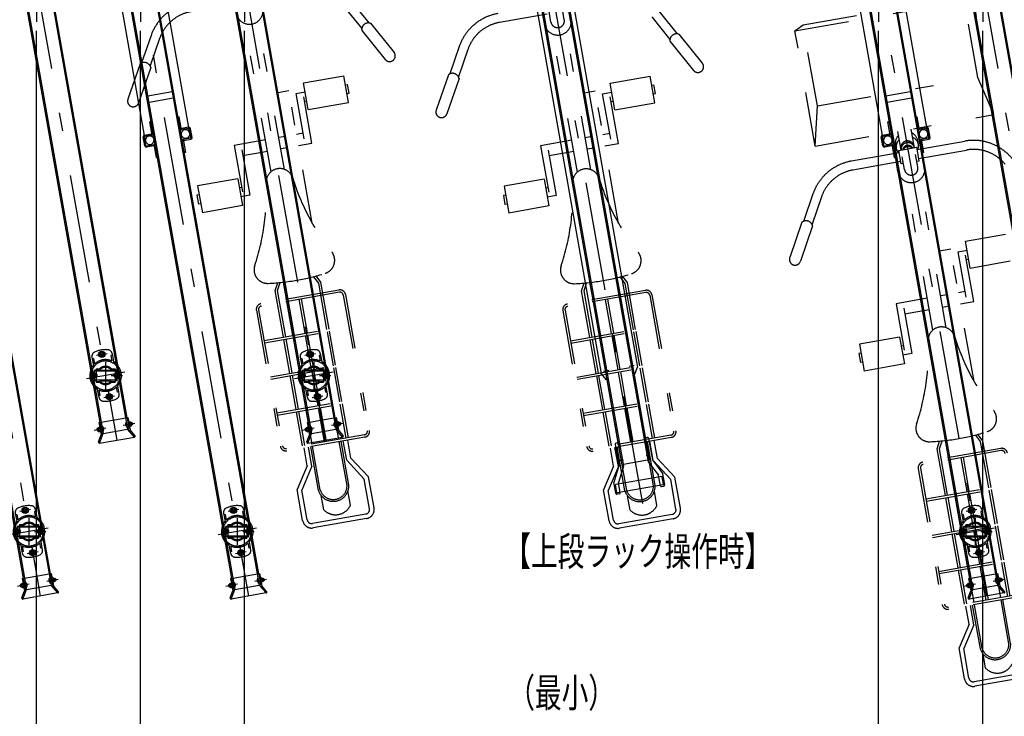
# Model space of a CAD drawing. Extents: x 200 to 11680, y 200 to 8240.
# Drawn here: x 2317 to 4492, y 1643 to 3183 of the extents above; entities that cross this region are included whole.
import ezdxf
from ezdxf.enums import TextEntityAlignment as Align

# ---------------------------------------------------------------- set-up
doc = ezdxf.new("R2010")
doc.units = 0
doc.header["$LTSCALE"] = 20
doc.header["$MEASUREMENT"] = 0
for name, pattern in [('CENTER2', [24, 12, -5, 2, -5]), ('DASHED2', [10, 4, -6]), ('PHANTOM2', [25, 6, -5, 2, -5, 2, -5])]:
    doc.linetypes.add(name, pattern=pattern)
doc.layers.get('0').update_dxf_attribs({"linetype": 'CONTINUOUS'})
for name, color, linetype in [('2ラック-6下ラック前', 7, 'CONTINUOUS'), ('2ラック-7下ラック奥', 7, 'CONTINUOUS'), ('2ラック-B下自転車前', 7, 'CONTINUOUS'), ('2ラック-C下自転車奥', 7, 'CONTINUOUS'), ('2ラック-D上自転車前', 7, 'CONTINUOUS'), ('2ラック-F寸法', 7, 'CONTINUOUS')]:
    doc.layers.add(name, color=color, linetype=linetype)
doc.styles.get("Standard").update_dxf_attribs({"font": 'txt.shx', "bigfont": 'extfont.shx'})

# ---------------------------------------------------------------- blocks, each defined once
blk = doc.blocks.new('UP-RACK-TOP_5')
at = {"color": 3, "linetype": 'CENTER2'}
for p, q in [((0, -1954.5), (0, 30)), ((-34.3, -1651), (-22.6, -1651)), ((34.3, -1651), (22.6, -1651)), ((-34.8, -1822), (-25.6, -1822)), ((34.8, -1822), (25.6, -1822)), ((-34.8, -1852), (-25.6, -1852)), ((34.8, -1852), (25.6, -1852))]:
    blk.add_line(p, q, dxfattribs=at)
at = {"color": 7, "linetype": 'Continuous'}
for p, q in [((-40.5, -124.2), (-40.5, -1655.4)), ((-30.5, -112), (-30.5, -1862)), ((-27.5, -112), (-27.5, -1865.5)), ((27.5, -112), (27.5, -1865.5)), ((30.5, -112), (30.5, -1862)), ((40.5, -124.2), (40.5, -1655.4)), ((-31.5, -1671), (-40.5, -1655.4)), ((-31.5, -1671), (-30.5, -1671)), ((31.5, -1671), (30.5, -1671)), ((31.5, -1671), (40.5, -1655.4)), ((-37.5, -1815), (-37.5, -1863.1)), ((-34.5, -1812), (-28.5, -1812)), ((34.5, -1812), (28.5, -1812)), ((37.5, -1815), (37.5, -1863.1)), ((-37.5, -1863.1), (-55, -1897.1)), ((-27.5, -1865.5), (-44.7, -1898.9)), ((30.5, -1862), (-30.5, -1862)), ((27.5, -1865.5), (44.7, -1898.9)), ((37.5, -1863.1), (55, -1897.1)), ((-55, -1921.5), (-55, -1897.1)), ((-52.5, -1903.5), (-51.5, -1902.5)), ((-52.5, -1920.5), (-52.5, -1903.5)), ((51.5, -1902.5), (-51.5, -1902.5)), ((-45, -1922.5), (-45, -1899.5)), ((45, -1922.5), (45, -1899.5)), ((52.5, -1903.5), (51.5, -1902.5)), ((52.5, -1920.5), (52.5, -1903.5)), ((55, -1921.5), (55, -1897.1)), ((-51.5, -1921.5), (-52.5, -1920.5)), ((-47, -1924.5), (-52, -1924.5)), ((51.5, -1921.5), (-51.5, -1921.5)), ((47, -1924.5), (52, -1924.5)), ((52.5, -1920.5), (51.5, -1921.5))]:
    blk.add_line(p, q, dxfattribs=at)
for centre, radius, start, end in [((-34.5, -1815), 3, 90, 180), ((-28.5, -1813), 1, 0, 90), ((28.5, -1813), 1, 90, 180), ((34.5, -1815), 3, 0, 90), ((-40.5, -1862.4), 3, 332.765, 360), ((-30.5, -1864.8), 3, 332.765, 360), ((30.5, -1864.8), 3, 180, 207.235), ((40.5, -1862.4), 3, 180, 207.235), ((-52, -1897.8), 3, 152.765, 180), ((-42, -1900.2), 3, 152.765, 180), ((42, -1900.2), 3, 0, 27.235), ((52, -1897.8), 3, 0, 27.235), ((-52, -1921.5), 3, 180, 270), ((-47, -1922.5), 2, 270, 360), ((47, -1922.5), 2, 180, 270), ((52, -1921.5), 3, 270, 360)]:
    blk.add_arc(centre, radius, start, end, dxfattribs=at)
blk = doc.blocks.new('UP-CYC-TOP_0')
at = {"layer": '2ラック-D上自転車前', "color": 4, "linetype": 'PHANTOM2'}
for p, q in [((-15, 1127.9), (-15, 1156.7)), ((15, 1127.9), (15, 1156.7)), ((-20, 1146.7), (-127.4, 1146.7)), ((-30, 1126.5), (-30, 1146.7)), ((-223.6, 1110), (-254.7, 1053.9)), ((223.6, 1110), (254.7, 1053.9)), ((-206.1, 1100.3), (-237.2, 1044.2)), ((-15, 791.3), (-15, 1100.5)), ((15, 791.3), (15, 1100.5)), ((206.1, 1100.3), (237.2, 1044.2)), ((-258.3, 1052.5), (-298.4, 980.2)), ((258.3, 1052.5), (298.4, 980.2)), ((-236.5, 1040.4), (-276.6, 968.1)), ((236.5, 1040.4), (276.6, 968.1)), ((55, 960.3), (30, 960.3)), ((30, 767.2), (30, 960.3)), ((55, 663.6), (55, 960.3)), ((90, 912.1), (90, 972.1)), ((90, 972.1), (180, 972.1)), ((180, 912.1), (180, 972.1)), ((70, 952.1), (90, 952.1)), ((70, 850.3), (70, 952.1)), ((85, 837.8), (85, 942.1)), ((180, 952.1), (185, 952.1)), ((185, 932.1), (185, 952.1)), ((85, 932.1), (90, 932.1)), ((180, 932.1), (185, 932.1)), ((90, 912.1), (180, 912.1)), ((-15, 862.8), (-85, 862.8)), ((-85, 862.8), (-85, 758.5)), ((-70, 850.3), (-70, 748.5)), ((30, 862.8), (15, 862.8)), ((70, 862.8), (55, 862.8)), ((-70, 837.8), (-15, 837.8)), ((15, 837.8), (30, 837.8)), ((55, 837.8), (85, 837.8)), ((-90, 788.5), (-180, 788.5)), ((-180, 788.5), (-180, 728.5)), ((-90, 788.5), (-90, 728.5)), ((-180, 768.5), (-185, 768.5)), ((-185, 768.5), (-185, 748.5)), ((-85, 768.5), (-90, 768.5)), ((-180, 748.5), (-185, 748.5)), ((-70, 748.5), (-90, 748.5)), ((-90, 728.5), (-180, 728.5)), ((-51.3, 531.5), (-43, 547.2)), ((-46.2, 530.2), (-37.5, 546.7)), ((-30, 507.8), (-30, 546.2)), ((30, 507.8), (30, 546.2)), ((46.2, 530.2), (37.5, 546.7)), ((51.3, 531.5), (43, 547.2)), ((-51.3, 426.6), (-51.3, 531.5)), ((-46.2, 426.6), (-46.2, 530.2)), ((46.2, 426.6), (46.2, 530.2)), ((51.3, 426.6), (51.3, 531.5)), ((87.5, 507.8), (-87.5, 507.8)), ((87.5, 502.8), (-87.5, 502.8)), ((-30, 426.6), (-30, 502.8)), ((-2.5, 426.6), (-2.5, 502.8)), ((2.5, 426.6), (2.5, 502.8)), ((30, 426.6), (30, 502.8)), ((-100, 495.3), (-100, 190.3)), ((-95, 495.3), (-95, 190.3)), ((95, 495.3), (95, 190.3)), ((100, 495.3), (100, 190.3)), ((-95, 426.6), (95, 426.6)), ((-95, 421.6), (95, 421.6)), ((-51.3, 345.3), (-51.3, 421.6)), ((-46.2, 345.3), (-46.2, 421.6)), ((-30, 345.3), (-30, 421.6)), ((-2.5, 345.3), (-2.5, 421.6)), ((2.5, 345.3), (2.5, 421.6)), ((30, 345.3), (30, 421.6)), ((46.2, 345.3), (46.2, 421.6)), ((51.3, 345.3), (51.3, 421.6)), ((-95, 345.3), (95, 345.3)), ((-95, 340.3), (95, 340.3)), ((-51.3, 264.1), (-51.3, 340.3)), ((-46.2, 264.1), (-46.2, 340.3)), ((-30, 264.1), (-30, 340.3)), ((-2.5, 264.1), (-2.5, 340.3)), ((2.5, 264.1), (2.5, 340.3)), ((30, 264.1), (30, 340.3)), ((46.2, 264.1), (46.2, 340.3)), ((51.3, 264.1), (51.3, 340.3)), ((-95, 264.1), (95, 264.1)), ((-95, 259.1), (95, 259.1)), ((-51.3, 182.8), (-51.3, 259.1)), ((-46.2, 182.8), (-46.2, 259.1)), ((-30, 182.8), (-30, 259.1)), ((-2.5, 182.8), (-2.5, 259.1)), ((2.5, 182.8), (2.5, 259.1)), ((30, 182.8), (30, 259.1)), ((46.2, 182.8), (46.2, 259.1)), ((51.3, 182.8), (51.3, 259.1)), ((87.5, 182.8), (-87.5, 182.8)), ((87.5, 177.8), (-87.5, 177.8)), ((-49, 137.4), (-49, 177.8)), ((-39, 134.5), (-39, 177.8)), ((-34, 79.5), (-34, 177.8)), ((-30, 79.6), (-30, 177.8)), ((30, 79.6), (30, 177.8)), ((34, 79.5), (34, 177.8)), ((39, 134.5), (39, 177.8)), ((49, 137.4), (49, 177.8)), ((-49, 137.4), (-80, 89.7)), ((-39, 134.5), (-70, 86.7)), ((39, 134.5), (70, 86.7)), ((49, 137.4), (80, 89.7)), ((-80, 20), (-80, 89.7)), ((80, 20), (80, 89.7)), ((-70, 20), (-70, 86.7)), ((-30, 35.1), (-30, 67.3)), ((30, 35.1), (30, 67.3)), ((70, 20), (70, 86.7)), ((60, 10), (-60, 10)), ((60, 0), (-60, 0))]:
    blk.add_line(p, q, dxfattribs=at)
for centre, radius, start, end in [((-127.4, 1056.7), 110, 90, 150.9888), ((-127.4, 1056.7), 90, 90, 150.9888), ((0, 1126.5), 30, 180, 360), ((0, 1127.9), 15, 180, 360), ((-251.2, 1039.6), 14.7, 2.9627, 119.017), ((251.2, 1039.6), 14.7, 60.983, 177.0373), ((-287.5, 974.2), 12.5, 150.9874, 330.9874), ((287.5, 974.2), 12.5, 209.0126, 389.0126), ((0, 765.3), 30, 7.2325, 172.7675), ((-525.8, 832), 500, 331.5023, 352.7673), ((525.8, 832), 500, 187.2327, 208.4977), ((-60, 579.2), 30, 151.5027, 262.6659), ((60, 579.2), 30, 277.3341, 388.4973), ((0, 1045.3), 500, 262.6657, 277.3343), ((-87.5, 495.3), 12.5, 90, 180), ((-87.5, 495.3), 7.5, 90, 180), ((87.5, 495.3), 12.5, 0, 90), ((87.5, 495.3), 7.5, 0, 90), ((-87.5, 190.3), 12.5, 180, 270), ((-87.5, 190.3), 7.5, 180, 270), ((87.5, 190.3), 7.5, 270, 360), ((87.5, 190.3), 12.5, 270, 360), ((0, 83.9), 34.3, 187.324, 352.676), ((0, 83.9), 30.3, 187.5492, 352.4508), ((0, 56), 36.5, 214.8158, 325.1842), ((-60, 20), 20, 180, 270), ((-60, 20), 10, 180, 270), ((60, 20), 10, 270, 360), ((60, 20), 20, 270, 360)]:
    blk.add_arc(centre, radius, start, end, dxfattribs=at)
blk = doc.blocks.new('CCL-RACK-BACK-TOP_16')
at = {"layer": '2ラック-6下ラック前', "color": 3, "linetype": 'CENTER2'}
for p, q in [((0, 179), (0, -1375)), ((-12, -1182.5), (12, -1182.5)), ((-22.4, -1213.3), (-26.8, -1238)), ((5.2, -1200.5), (-5.2, -1259.5)), ((43, -1230), (-43, -1230)), ((12.3, -1232.2), (36.9, -1236.5)), ((26.8, -1222), (22.4, -1246.7)), ((-12, -1277.5), (12, -1277.5)), ((-19.5, -1345.2), (-45.6, -1345.2)), ((19.5, -1345.2), (45.6, -1345.2))]:
    blk.add_line(p, q, dxfattribs=at)
at = {"layer": '2ラック-6下ラック前', "color": 7, "linetype": 'Continuous'}
for p, q in [((-49.5, -345.2), (-49.5, 169.2)), ((-30.5, 170.3), (-30.5, -1330.2)), ((30.5, -1330.2), (30.5, 170.3)), ((49.5, -345.2), (49.5, 169.2)), ((-27.5, 94.8), (-27.5, -1355.2)), ((27.5, 94.8), (27.5, -1355.2)), ((-27.2, -247.7), (27.3, -247.7)), ((27.3, -262.7), (-27.2, -262.7)), ((-53, -355.2), (-53, -335.2)), ((-50.5, -355.2), (-50.5, -335.2)), ((50.5, -355.2), (50.5, -335.2)), ((53, -355.2), (53, -335.2)), ((-49.5, -356.2), (-34, -356.2)), ((-34, -358.7), (-49.5, -358.7)), ((-33, -359.7), (-33, -385.2)), ((33, -359.7), (33, -385.2)), ((49.5, -356.2), (34, -356.2)), ((34, -358.7), (49.5, -358.7)), ((-33, -385.2), (-30.5, -385.2)), ((33, -385.2), (30.5, -385.2)), ((0, -1179.6), (-2.5, -1181.1)), ((-2.5, -1183.9), (-2.5, -1181.1)), ((-2.5, -1183.9), (0, -1185.4)), ((0, -1179.6), (2.5, -1181.1)), ((2.5, -1183.9), (0, -1185.4)), ((2.5, -1183.9), (2.5, -1181.1)), ((-2.5, -1276.1), (0, -1274.6)), ((-2.5, -1276.1), (-2.5, -1278.9)), ((0, -1280.4), (-2.5, -1278.9)), ((2.5, -1276.1), (0, -1274.6)), ((0, -1280.4), (2.5, -1278.9)), ((2.5, -1276.1), (2.5, -1278.9)), ((-39, -1342.7), (-39.5, -1343.2)), ((-39.5, -1343.2), (-39.5, -1347.2)), ((-39, -1347.7), (-39.5, -1347.2)), ((-39, -1342.7), (-36.5, -1342.7)), ((-39, -1347.7), (-39, -1342.7)), ((-39, -1347.7), (-36.5, -1347.7)), ((-36.5, -1341.3), (-36, -1340.6)), ((-36.5, -1341.3), (-36.5, -1349)), ((-36, -1340.6), (-32.5, -1340.6)), ((-32.5, -1342.9), (-36, -1342.9)), ((-36, -1347.5), (-32.5, -1347.5)), ((-32.5, -1330.2), (-32.5, -1357.8)), ((-32.5, -1330.2), (-27.5, -1330.2)), ((-27.2, -1339.3), (-27.5, -1339.3)), ((-27.2, -1339.3), (-27.2, -1351.1)), ((27.2, -1339.3), (27.2, -1351.1)), ((27.2, -1339.3), (27.5, -1339.3)), ((27.5, -1330.2), (32.5, -1330.2)), ((32.5, -1330.2), (32.5, -1357.8)), ((36, -1340.6), (32.5, -1340.6)), ((32.5, -1342.9), (36, -1342.9)), ((36, -1347.5), (32.5, -1347.5)), ((36.5, -1341.3), (36, -1340.6)), ((36.5, -1341.3), (36.5, -1349)), ((39, -1342.7), (36.5, -1342.7)), ((39, -1347.7), (36.5, -1347.7)), ((39, -1342.7), (39.5, -1343.2)), ((39, -1347.7), (39, -1342.7)), ((39, -1347.7), (39.5, -1347.2)), ((39.5, -1343.2), (39.5, -1347.2)), ((-40.7, -1372), (-32.5, -1357.8)), ((-39, -1375), (-27.5, -1355.2)), ((-36.5, -1349), (-36, -1349.8)), ((-36, -1349.8), (-32.5, -1349.8)), ((-32.5, -1357.8), (-29.9, -1359.3)), ((-27.2, -1351.1), (-27.5, -1351.1)), ((-27.5, -1355.2), (27.5, -1355.2)), ((27.2, -1351.1), (27.5, -1351.1)), ((39, -1375), (27.5, -1355.2)), ((32.5, -1357.8), (29.9, -1359.3)), ((36, -1349.8), (32.5, -1349.8)), ((40.7, -1372), (32.5, -1357.8)), ((36.5, -1349), (36, -1349.8)), ((39, -1375), (-39, -1375))]:
    blk.add_line(p, q, dxfattribs=at)
at = {"layer": '2ラック-6下ラック前', "color": 3, "linetype": 'DASHED2'}
for p, q in [((-30.5, -305.2), (-33, -305.2)), ((-33, -330.7), (-33, -305.2)), ((30.5, -305.2), (33, -305.2)), ((33, -330.7), (33, -305.2)), ((-49.5, -331.7), (-34, -331.7)), ((-49.5, -334.2), (-34, -334.2)), ((49.5, -331.7), (34, -331.7)), ((49.5, -334.2), (34, -334.2)), ((-22.5, -1184.7), (-22.5, -1207.2)), ((-19.5, -1188.7), (-22.5, -1188.7)), ((-19.5, -1188.7), (-19.5, -1200.9)), ((22.5, -1188.7), (19.5, -1188.7)), ((19.5, -1188.7), (19.5, -1200.9)), ((22.5, -1184.7), (22.5, -1207.2)), ((-18.4, -1213.6), (-28.2, -1220.8)), ((-26.4, -1235.5), (-22.9, -1215.8)), ((-18.1, -1211.6), (-23.3, -1241.1)), ((-22.9, -1215.8), (26.4, -1224.5)), ((-18.4, -1213.6), (-10, -1215)), ((-18.1, -1211.6), (-10.4, -1212.9)), ((-8.7, -1216.3), (-9.1, -1218.2)), ((-8.7, -1216.3), (12.9, -1220.1)), ((15.6, -1217.5), (23.3, -1218.9)), ((-29, -1221.9), (-30, -1227.6)), ((-25.6, -1231.3), (-30, -1227.6)), ((-22.9, -1239.2), (-29.6, -1229)), ((-23.6, -1220), (-29, -1221.9)), ((-26.4, -1235.5), (22.9, -1244.2)), ((-20.2, -1229.4), (-25.6, -1231.3)), ((-19.2, -1223.7), (-23.6, -1220)), ((-22.9, -1239.2), (-14.5, -1240.6)), ((-19.2, -1223.7), (-20.2, -1229.4)), ((-12.6, -1237.9), (-12.9, -1239.9)), ((12.9, -1220.1), (12.6, -1222.1)), ((14.5, -1219.4), (22.9, -1220.8)), ((23.3, -1218.9), (18.1, -1248.4)), ((18.4, -1246.4), (28.2, -1239.2)), ((20.2, -1230.6), (19.2, -1236.3)), ((19.2, -1236.3), (23.6, -1240)), ((20.2, -1230.6), (25.6, -1228.7)), ((22.9, -1220.8), (29.6, -1231)), ((22.9, -1244.2), (26.4, -1224.5)), ((23.6, -1240), (29, -1238.1)), ((25.6, -1228.7), (30, -1232.4)), ((30, -1232.4), (29, -1238.1)), ((-23.3, -1241.1), (-15.6, -1242.5)), ((-22.5, -1275.3), (-22.5, -1252.8)), ((-19.5, -1271.3), (-19.5, -1259.1)), ((-12.9, -1239.9), (8.7, -1243.7)), ((9.1, -1241.8), (8.7, -1243.7)), ((10, -1245), (18.4, -1246.4)), ((10.4, -1247.1), (18.1, -1248.4)), ((19.5, -1271.3), (19.5, -1259.1)), ((22.5, -1275.3), (22.5, -1252.8)), ((-19.5, -1271.3), (-22.5, -1271.3)), ((22.5, -1271.3), (19.5, -1271.3)), ((-30.5, -1330.2), (-30.5, -1355.2)), ((-27.5, -1330.2), (27.5, -1330.2)), ((30.5, -1330.2), (30.5, -1355.2)), ((-30.5, -1355.2), (-27.5, -1355.2)), ((27.5, -1355.2), (30.5, -1355.2))]:
    blk.add_line(p, q, dxfattribs=at)
at = {"layer": '2ラック-6下ラック前', "color": 3, "linetype": 'Continuous'}
for p, q in [((-36.5, -1343.1), (-39.4, -1343.1)), ((-36.5, -1347.3), (-39.4, -1347.3)), ((36.5, -1343.1), (39.4, -1343.1)), ((36.5, -1347.3), (39.4, -1347.3))]:
    blk.add_line(p, q, dxfattribs=at)
at = {"layer": '2ラック-6下ラック前', "color": 7, "linetype": 'Continuous'}
for centre, radius in [((0, -1182.5), 7), ((0, -1182.5), 4.32), ((0, -1277.5), 7), ((0, -1277.5), 4.32)]:
    blk.add_circle(centre, radius, dxfattribs=at)
at = {"layer": '2ラック-6下ラック前', "color": 3, "linetype": 'DASHED2'}
for centre, radius in [((-24.6, -1225.7), 5.85), ((-24.6, -1225.7), 4.9), ((-24.6, -1225.7), 3), ((-24.6, -1225.7), 2.2), ((24.6, -1234.3), 5.85), ((24.6, -1234.3), 4.9), ((24.6, -1234.3), 3), ((24.6, -1234.3), 2.2)]:
    blk.add_circle(centre, radius, dxfattribs=at)
at = {"layer": '2ラック-6下ラック前', "color": 7, "linetype": 'Continuous'}
for centre, radius, start, end in [((-49.5, -335.2), 3.5, 90, 180), ((-49.5, -335.2), 1, 90, 180), ((-40, -345.2), 9.5, 180, 360), ((40, -345.2), 9.5, 180, 360), ((49.5, -335.2), 3.5, 0, 90), ((49.5, -335.2), 1, 0, 90), ((-49.5, -355.2), 3.5, 180, 270), ((-49.5, -355.2), 1, 180, 270), ((-34, -359.7), 3.5, 0, 90), ((-34, -359.7), 1, 360, 450), ((34, -359.7), 3.5, 90, 180), ((34, -359.7), 1, 90, 180), ((49.5, -355.2), 3.5, 270, 360), ((49.5, -355.2), 1, 270, 360), ((0, -1230), 35, 150.6251, 209.3749), ((0, -1230), 35, 330.6251, 389.3749), ((0, -1230), 32, 162.3876, 197.6124), ((0, -1230), 32, 342.3876, 377.6124), ((-34.4, -1341.7), 2.04, 154.2699, 214.2879), ((-28.8, -1345.2), 7.63, 162.4633, 197.5367), ((-34.4, -1348.6), 2.04, 145.7121, 205.7301), ((-32.1, -1345.2), 7.7, 309.9831, 410.0169), ((-28.2, -1345.2), 3.85, 317.7534, 402.2466), ((32.1, -1345.2), 7.7, 129.9831, 230.0169), ((28.2, -1345.2), 3.85, 137.7534, 222.2466), ((34.4, -1341.7), 2.04, 325.7121, 385.7301), ((28.8, -1345.2), 7.63, 342.4633, 377.5367), ((34.4, -1348.6), 2.04, 334.2699, 394.2879), ((-39, -1373), 2, 150, 270), ((39, -1373), 2, 270, 390)]:
    blk.add_arc(centre, radius, start, end, dxfattribs=at)
at = {"layer": '2ラック-6下ラック前', "color": 3, "linetype": 'DASHED2'}
for centre, radius, start, end in [((-40, -345.2), 9.5, 360, 540), ((-34, -330.7), 1, 270, 360), ((-34, -330.7), 3.5, 270, 360), ((34, -330.7), 3.5, 180, 270), ((40, -345.2), 9.5, 0, 180), ((34, -330.7), 1, 180, 270), ((0, -1230), 57, 74.5761, 105.4239), ((-12.5, -1184.7), 10, 105.4239, 180), ((0, -1230), 35, 56.1416, 123.8584), ((12.5, -1184.7), 10, 0, 74.5761), ((0, -1230), 32, 17.6124, 162.3876), ((0, -1230), 35, 130.0052, 150.6251), ((0, -1230), 20, 38.5904, 121.4096), ((0, -1230), 18, 36.2383, 123.7617), ((0, -1230), 35, 29.3749, 49.9948), ((-24.6, -1225.7), 6, 126.7214, 213.2787), ((24.6, -1234.3), 6, 306.7213, 393.2786), ((0, -1230), 32, 197.6124, 342.3876), ((0, -1230), 35, 209.3749, 229.9948), ((0, -1230), 35, 236.1416, 303.8584), ((0, -1230), 20, 218.5904, 301.4096), ((0, -1230), 18, 216.2383, 303.7617), ((0, -1230), 35, 310.0052, 330.6251), ((-12.5, -1275.3), 10, 180, 254.5761), ((12.5, -1275.3), 10, 285.4239, 360), ((0, -1230), 57, 254.5761, 285.4239)]:
    blk.add_arc(centre, radius, start, end, dxfattribs=at)
at = {"layer": '2ラック-7下ラック奥', "color": 3, "linetype": 'CENTER2'}
blk.add_line((14.8, 83.7), (-14.8, -83.7), dxfattribs=at)
blk = doc.blocks.new('CCL-CYC-BACK-TOP_1')
at = {"layer": '2ラック-B下自転車前', "color": 2, "linetype": 'PHANTOM2'}
for p, q in [((-200, 1495.5), (-180, 1505.1)), ((-180, 1323.7), (-180, 1505.1)), ((-180, 1505.1), (180, 1505.1)), ((180, 1323.7), (180, 1505.1)), ((-200, 1495.5), (200, 1495.5)), ((-200, 1236.9), (-200, 1495.5)), ((200, 1236.9), (200, 1495.5)), ((-200, 1236.9), (-180, 1323.7)), ((-180, 1323.7), (180, 1323.7)), ((200, 1236.9), (180, 1323.7)), ((-200, 1236.9), (200, 1236.9)), ((-30, 1190.3), (-30, 1236.9)), ((-15, 1195.3), (-15, 1236.9)), ((15, 1195.3), (15, 1236.9)), ((30, 1190.3), (30, 1236.9)), ((-25, 1200.9), (-25, 1210.2)), ((25, 1200.9), (25, 1210.2)), ((-20, 1190.3), (-127.4, 1190.3)), ((-20, 1195.3), (20, 1195.3)), ((-20, 1165.3), (-20, 1195.3)), ((-15, 1151.6), (-15, 1180.3)), ((15, 1151.6), (15, 1180.3)), ((20, 1165.3), (20, 1195.3)), ((20, 1190.3), (127.4, 1190.3)), ((-20, 1170.3), (-127.4, 1170.3)), ((-30, 1150.1), (-30, 1170.3)), ((-15, 1165.3), (-20, 1165.3)), ((15, 1165.3), (20, 1165.3)), ((20, 1170.3), (127.4, 1170.3)), ((30, 1150.1), (30, 1170.3)), ((-223.6, 1133.7), (-254.7, 1077.6)), ((-206.1, 1124), (-237.2, 1067.9)), ((-15, 791.3), (-15, 1124.1)), ((15, 791.3), (15, 1124.1)), ((-258.3, 1076.2), (-298.4, 1003.9)), ((-236.5, 1064), (-276.6, 991.8)), ((55, 960.3), (30, 960.3)), ((30, 767.2), (30, 960.3)), ((55, 663.6), (55, 960.3)), ((90, 912.1), (90, 972.1)), ((90, 972.1), (180, 972.1)), ((70, 952.1), (90, 952.1)), ((70, 850.3), (70, 952.1)), ((85, 837.8), (85, 942.1)), ((85, 932.1), (90, 932.1)), ((90, 912.1), (180, 912.1)), ((-15, 862.8), (-85, 862.8)), ((-85, 862.8), (-85, 758.5)), ((-70, 850.3), (-70, 748.5)), ((30, 862.8), (15, 862.8)), ((70, 862.8), (55, 862.8)), ((-70, 837.8), (-15, 837.8)), ((15, 837.8), (30, 837.8)), ((55, 837.8), (85, 837.8)), ((-90, 788.5), (-180, 788.5)), ((-180, 788.5), (-180, 728.5)), ((-90, 788.5), (-90, 728.5)), ((-180, 768.5), (-185, 768.5)), ((-185, 768.5), (-185, 748.5)), ((-85, 768.5), (-90, 768.5)), ((-180, 748.5), (-185, 748.5)), ((-70, 748.5), (-90, 748.5)), ((-90, 728.5), (-180, 728.5)), ((-51.3, 531.5), (-43, 547.2)), ((-46.2, 530.2), (-37.5, 546.7)), ((-30, 507.8), (-30, 546.2)), ((30, 507.8), (30, 546.2)), ((46.2, 530.2), (37.5, 546.7)), ((51.2, 531.5), (43, 547.2)), ((-51.3, 426.6), (-51.3, 531.5)), ((-46.2, 426.6), (-46.2, 530.2)), ((46.2, 426.6), (46.2, 530.2)), ((51.2, 426.6), (51.2, 531.5)), ((87.5, 507.8), (-87.5, 507.8)), ((87.5, 502.8), (-87.5, 502.8)), ((-30, 426.6), (-30, 502.8)), ((-2.5, 426.6), (-2.5, 502.8)), ((2.5, 426.6), (2.5, 502.8)), ((30, 426.6), (30, 502.8)), ((-100, 495.3), (-100, 190.3)), ((-95, 495.3), (-95, 190.3)), ((-95, 426.6), (95, 426.6)), ((-95, 421.6), (95, 421.6)), ((-51.3, 345.3), (-51.3, 421.6)), ((-46.2, 345.3), (-46.2, 421.6)), ((-30, 345.3), (-30, 421.6)), ((-2.5, 345.3), (-2.5, 421.6)), ((2.5, 345.3), (2.5, 421.6)), ((30, 345.3), (30, 421.6)), ((46.2, 345.3), (46.2, 421.6)), ((51.2, 345.3), (51.2, 421.6)), ((-95, 345.3), (95, 345.3)), ((-95, 340.3), (95, 340.3)), ((-51.3, 264.1), (-51.3, 340.3)), ((-46.2, 264.1), (-46.2, 340.3)), ((-30, 264.1), (-30, 340.3)), ((-2.5, 264.1), (-2.5, 340.3)), ((2.5, 264.1), (2.5, 340.3)), ((30, 264.1), (30, 340.3)), ((46.2, 264.1), (46.2, 340.3)), ((51.2, 264.1), (51.2, 340.3)), ((-95, 264.1), (95, 264.1)), ((-95, 259.1), (95, 259.1)), ((-51.3, 182.8), (-51.3, 259.1)), ((-46.2, 182.8), (-46.2, 259.1)), ((-30, 182.8), (-30, 259.1)), ((-2.5, 182.8), (-2.5, 259.1)), ((2.5, 182.8), (2.5, 259.1)), ((30, 182.8), (30, 259.1)), ((46.2, 182.8), (46.2, 259.1)), ((51.2, 182.8), (51.2, 259.1)), ((87.5, 182.8), (-87.5, 182.8)), ((87.5, 177.8), (-87.5, 177.8)), ((-49, 137.4), (-49, 177.8)), ((-39, 134.5), (-39, 177.8)), ((-34, 79.5), (-34, 177.8)), ((-30, 79.6), (-30, 177.8)), ((30, 79.6), (30, 177.8)), ((34, 79.5), (34, 177.8)), ((-49, 137.4), (-80, 89.7)), ((-39, 134.5), (-70, 86.7)), ((-80, 20), (-80, 89.7)), ((-70, 20), (-70, 86.7)), ((-30, 35.1), (-30, 67.3)), ((60, 10), (-60, 10)), ((60, 0), (-60, 0))]:
    blk.add_line(p, q, dxfattribs=at)
for centre, radius, start, end in [((0, 1208.3), 25.1, 126.7525, 175.7546), ((0, 1199), 25.1, 126.7525, 175.7546), ((0, 1208.3), 25.1, 4.2454, 53.2475), ((0, 1199), 25.1, 4.2454, 53.2475), ((0, 1202.7), 25.1, 184.2471, 209.7158), ((0, 1197.9), 15, 4.2538, 175.7462), ((0, 1194.2), 15, 4.2538, 175.7462), ((0, 1191.1), 12, 20.7601, 159.2399), ((0, 1188.3), 12, 35.9083, 144.0917), ((0, 1202.7), 25.1, 330.2842, 355.7529), ((-127.4, 1080.3), 110, 90, 150.9888), ((127.4, 1080.3), 110, 29.0112, 90), ((-127.4, 1080.3), 90, 90, 150.9888), ((127.4, 1080.3), 90, 29.0112, 90), ((0, 1150.1), 30, 180, 360), ((0, 1151.6), 15, 180, 360), ((-251.2, 1063.3), 14.7, 2.9627, 119.017), ((-287.5, 997.8), 12.5, 150.9874, 330.9874), ((0, 765.3), 30, 7.2325, 172.7675), ((-525.8, 832), 500, 331.5023, 352.7673), ((525.8, 832), 500, 187.2327, 208.4977), ((-60, 579.2), 30, 151.5027, 262.6659), ((60, 579.2), 30, 277.3341, 388.4973), ((0, 1045.3), 500, 262.6657, 277.3343), ((-87.5, 495.3), 12.5, 90, 180), ((-87.5, 495.3), 7.5, 90, 180), ((87.5, 495.3), 12.5, 0, 90), ((87.5, 495.3), 7.5, 0, 90), ((-87.5, 190.3), 12.5, 180, 270), ((-87.5, 190.3), 7.5, 180, 270), ((0, 83.9), 34.3, 187.324, 352.676), ((0, 83.9), 30.3, 187.5492, 352.4508), ((0, 56), 36.5, 214.8158, 325.1842), ((-60, 20), 20, 180, 270), ((-60, 20), 10, 180, 270)]:
    blk.add_arc(centre, radius, start, end, dxfattribs=at)
blk = doc.blocks.new('CCL-RACK-FRONT-TOP_17')
at = {"layer": '2ラック-7下ラック奥', "color": 3, "linetype": 'CENTER2'}
for p, q in [((0, 529), (0, -1025)), ((14.8, 83.7), (-14.8, -83.7)), ((-12, -832.5), (12, -832.5)), ((-22.4, -863.3), (-26.8, -888)), ((5.2, -850.5), (-5.2, -909.5)), ((43, -880), (-43, -880)), ((12.3, -882.2), (36.9, -886.5)), ((26.8, -872), (22.4, -896.7)), ((-12, -927.5), (12, -927.5)), ((-19.5, -995.2), (-45.6, -995.2)), ((19.5, -995.2), (45.6, -995.2))]:
    blk.add_line(p, q, dxfattribs=at)
at = {"layer": '2ラック-7下ラック奥', "color": 7, "linetype": 'Continuous'}
for p, q in [((-30.5, 520.3), (-30.5, -980.2)), ((30.5, -980.2), (30.5, 520.3)), ((-27.5, 444.8), (-27.5, -1005.2)), ((27.5, 444.8), (27.5, -1005.2)), ((0, -829.6), (-2.5, -831.1)), ((-2.5, -833.9), (-2.5, -831.1)), ((-2.5, -833.9), (0, -835.4)), ((0, -829.6), (2.5, -831.1)), ((2.5, -833.9), (0, -835.4)), ((2.5, -833.9), (2.5, -831.1)), ((-2.5, -926.1), (0, -924.6)), ((-2.5, -926.1), (-2.5, -928.9)), ((0, -930.4), (-2.5, -928.9)), ((2.5, -926.1), (0, -924.6)), ((0, -930.4), (2.5, -928.9)), ((2.5, -926.1), (2.5, -928.9)), ((-39, -992.7), (-39.5, -993.2)), ((-39.5, -993.2), (-39.5, -997.2)), ((-39, -997.7), (-39.5, -997.2)), ((-39, -992.7), (-36.5, -992.7)), ((-39, -997.7), (-39, -992.7)), ((-39, -997.7), (-36.5, -997.7)), ((-36.5, -991.3), (-36, -990.6)), ((-36.5, -991.3), (-36.5, -999)), ((-36.5, -999), (-36, -999.8)), ((-36, -990.6), (-32.5, -990.6)), ((-32.5, -992.9), (-36, -992.9)), ((-36, -997.5), (-32.5, -997.5)), ((-36, -999.8), (-32.5, -999.8)), ((-32.5, -980.2), (-32.5, -1007.8)), ((-32.5, -980.2), (-27.5, -980.2)), ((-27.2, -989.3), (-27.5, -989.3)), ((-27.2, -989.3), (-27.2, -1001.1)), ((27.2, -989.3), (27.2, -1001.1)), ((27.2, -989.3), (27.5, -989.3)), ((27.5, -980.2), (32.5, -980.2)), ((32.5, -980.2), (32.5, -1007.8)), ((36, -990.6), (32.5, -990.6)), ((32.5, -992.9), (36, -992.9)), ((36, -997.5), (32.5, -997.5)), ((36, -999.8), (32.5, -999.8)), ((36.5, -991.3), (36, -990.6)), ((36.5, -999), (36, -999.8)), ((36.5, -991.3), (36.5, -999)), ((39, -992.7), (36.5, -992.7)), ((39, -997.7), (36.5, -997.7)), ((39, -992.7), (39.5, -993.2)), ((39, -997.7), (39, -992.7)), ((39, -997.7), (39.5, -997.2)), ((39.5, -993.2), (39.5, -997.2)), ((-40.7, -1022), (-32.5, -1007.8)), ((-39, -1025), (-27.5, -1005.2)), ((-32.5, -1007.8), (-29.9, -1009.3)), ((-27.2, -1001.1), (-27.5, -1001.1)), ((-27.5, -1005.2), (27.5, -1005.2)), ((27.2, -1001.1), (27.5, -1001.1)), ((39, -1025), (27.5, -1005.2)), ((32.5, -1007.8), (29.9, -1009.3)), ((40.7, -1022), (32.5, -1007.8)), ((-39, -1025), (39, -1025))]:
    blk.add_line(p, q, dxfattribs=at)
at = {"layer": '2ラック-7下ラック奥', "color": 3, "linetype": 'DASHED2'}
for p, q in [((-22.5, -834.7), (-22.5, -857.2)), ((-19.5, -838.7), (-22.5, -838.7)), ((-19.5, -838.7), (-19.5, -850.9)), ((22.5, -838.7), (19.5, -838.7)), ((19.5, -838.7), (19.5, -850.9)), ((22.5, -834.7), (22.5, -857.2)), ((-18.4, -863.6), (-28.2, -870.8)), ((-26.4, -885.5), (-22.9, -865.8)), ((-18.1, -861.6), (-23.3, -891.1)), ((-22.9, -865.8), (26.4, -874.5)), ((-18.4, -863.6), (-10, -865)), ((-18.1, -861.6), (-10.4, -862.9)), ((-8.7, -866.3), (-9.1, -868.2)), ((-8.7, -866.3), (12.9, -870.1)), ((14.5, -869.4), (22.9, -870.8)), ((15.6, -867.5), (23.3, -868.9)), ((23.3, -868.9), (18.1, -898.4)), ((-29, -871.9), (-30, -877.6)), ((-25.6, -881.3), (-30, -877.6)), ((-22.9, -889.2), (-29.6, -879)), ((-23.6, -870), (-29, -871.9)), ((-26.4, -885.5), (22.9, -894.2)), ((-20.2, -879.4), (-25.6, -881.3)), ((-19.2, -873.7), (-23.6, -870)), ((-23.3, -891.1), (-15.6, -892.5)), ((-22.9, -889.2), (-14.5, -890.6)), ((-19.2, -873.7), (-20.2, -879.4)), ((-12.6, -887.9), (-12.9, -889.9)), ((-12.9, -889.9), (8.7, -893.7)), ((12.9, -870.1), (12.6, -872.1)), ((18.4, -896.4), (28.2, -889.2)), ((20.2, -880.6), (19.2, -886.3)), ((19.2, -886.3), (23.6, -890)), ((20.2, -880.6), (25.6, -878.7)), ((22.9, -870.8), (29.6, -881)), ((22.9, -894.2), (26.4, -874.5)), ((23.6, -890), (29, -888.1)), ((25.6, -878.7), (30, -882.4)), ((30, -882.4), (29, -888.1)), ((-22.5, -925.3), (-22.5, -902.8)), ((-19.5, -921.3), (-19.5, -909.1)), ((9.1, -891.8), (8.7, -893.7)), ((10, -895), (18.4, -896.4)), ((10.4, -897.1), (18.1, -898.4)), ((19.5, -921.3), (19.5, -909.1)), ((22.5, -925.3), (22.5, -902.8)), ((-19.5, -921.3), (-22.5, -921.3)), ((22.5, -921.3), (19.5, -921.3)), ((-30.5, -980.2), (-30.5, -1005.2)), ((-27.5, -980.2), (27.5, -980.2)), ((30.5, -980.2), (30.5, -1005.2)), ((-30.5, -1005.2), (-27.5, -1005.2)), ((27.5, -1005.2), (30.5, -1005.2))]:
    blk.add_line(p, q, dxfattribs=at)
at = {"layer": '2ラック-7下ラック奥', "color": 3, "linetype": 'Continuous'}
for p, q in [((-36.5, -993.1), (-39.4, -993.1)), ((-36.5, -997.3), (-39.4, -997.3)), ((36.5, -993.1), (39.4, -993.1)), ((36.5, -997.3), (39.4, -997.3))]:
    blk.add_line(p, q, dxfattribs=at)
at = {"layer": '2ラック-7下ラック奥', "color": 7, "linetype": 'Continuous'}
for centre, radius in [((0, -832.5), 7), ((0, -832.5), 4.32), ((0, -927.5), 7), ((0, -927.5), 4.32)]:
    blk.add_circle(centre, radius, dxfattribs=at)
at = {"layer": '2ラック-7下ラック奥', "color": 3, "linetype": 'DASHED2'}
for centre, radius in [((-24.6, -875.7), 5.85), ((-24.6, -875.7), 4.9), ((-24.6, -875.7), 3), ((-24.6, -875.7), 2.2), ((24.6, -884.3), 5.85), ((24.6, -884.3), 4.9), ((24.6, -884.3), 3), ((24.6, -884.3), 2.2)]:
    blk.add_circle(centre, radius, dxfattribs=at)
for centre, radius, start, end in [((-12.5, -834.7), 10, 105.4239, 180), ((0, -880), 57, 74.5761, 105.4239), ((12.5, -834.7), 10, 0, 74.5761), ((0, -880), 32, 17.6124, 162.3876), ((0, -880), 35, 56.1416, 123.8584), ((0, -880), 35, 130.0052, 150.6251), ((0, -880), 20, 38.5904, 121.4096), ((0, -880), 18, 36.2383, 123.7617), ((0, -880), 35, 29.3749, 49.9948), ((-24.6, -875.7), 6, 126.7214, 213.2787), ((0, -880), 32, 197.6124, 342.3876), ((0, -880), 18, 216.2383, 303.7617), ((24.6, -884.3), 6, 306.7213, 393.2786), ((0, -880), 35, 209.3749, 229.9948), ((0, -880), 35, 236.1416, 303.8584), ((0, -880), 20, 218.5904, 301.4096), ((0, -880), 35, 310.0052, 330.6251), ((-12.5, -925.3), 10, 180, 254.5761), ((0, -880), 57, 254.5761, 285.4239), ((12.5, -925.3), 10, 285.4239, 360)]:
    blk.add_arc(centre, radius, start, end, dxfattribs=at)
at = {"layer": '2ラック-7下ラック奥', "color": 7, "linetype": 'Continuous'}
for centre, radius, start, end in [((0, -880), 35, 150.6251, 209.3749), ((0, -880), 35, 330.6251, 389.3749), ((0, -880), 32, 162.3876, 197.6124), ((0, -880), 32, 342.3876, 377.6124), ((-34.4, -991.7), 2.04, 154.2699, 214.2879), ((-28.8, -995.2), 7.63, 162.4633, 197.5367), ((-34.4, -998.6), 2.04, 145.7121, 205.7301), ((-32.1, -995.2), 7.7, 309.9831, 410.0169), ((-28.2, -995.2), 3.85, 317.7534, 402.2466), ((32.1, -995.2), 7.7, 129.9831, 230.0169), ((28.2, -995.2), 3.85, 137.7534, 222.2466), ((34.4, -991.7), 2.04, 325.7121, 385.7301), ((28.8, -995.2), 7.63, 342.4633, 377.5367), ((34.4, -998.6), 2.04, 334.2699, 394.2879), ((-39, -1023), 2, 150, 270), ((39, -1023), 2, 270, 390)]:
    blk.add_arc(centre, radius, start, end, dxfattribs=at)
blk = doc.blocks.new('CCL-CYC-FRONT-TOP_2')
at = {"layer": '2ラック-C下自転車奥', "color": 6, "linetype": 'PHANTOM2'}
for p, q in [((-223.6, 1133.7), (-254.7, 1077.6)), ((223.6, 1133.7), (254.7, 1077.6)), ((-206.1, 1124), (-237.2, 1067.9)), ((-15, 791.3), (-15, 1124.1)), ((15, 791.3), (15, 1124.1)), ((206.1, 1124), (237.2, 1067.9)), ((-258.3, 1076.2), (-298.4, 1003.9)), ((258.3, 1076.2), (298.4, 1003.9)), ((-236.5, 1064), (-276.6, 991.8)), ((236.5, 1064), (276.6, 991.8)), ((55, 960.3), (30, 960.3)), ((30, 767.2), (30, 960.3)), ((55, 663.6), (55, 960.3)), ((90, 912.1), (90, 972.1)), ((90, 972.1), (180, 972.1)), ((180, 912.1), (180, 972.1)), ((70, 952.1), (90, 952.1)), ((70, 850.3), (70, 952.1)), ((85, 837.8), (85, 942.1)), ((180, 952.1), (185, 952.1)), ((185, 932.1), (185, 952.1)), ((85, 932.1), (90, 932.1)), ((180, 932.1), (185, 932.1)), ((90, 912.1), (180, 912.1)), ((-15, 862.8), (-85, 862.8)), ((-85, 862.8), (-85, 758.5)), ((-70, 850.3), (-70, 748.5)), ((30, 862.8), (15, 862.8)), ((70, 862.8), (55, 862.8)), ((-70, 837.8), (-15, 837.8)), ((15, 837.8), (30, 837.8)), ((55, 837.8), (85, 837.8)), ((-90, 788.5), (-180, 788.5)), ((-180, 788.5), (-180, 728.5)), ((-90, 788.5), (-90, 728.5)), ((-180, 768.5), (-185, 768.5)), ((-185, 768.5), (-185, 748.5)), ((-85, 768.5), (-90, 768.5)), ((-180, 748.5), (-185, 748.5)), ((-70, 748.5), (-90, 748.5)), ((-90, 728.5), (-180, 728.5)), ((-51.3, 531.5), (-43, 547.2)), ((-46.2, 530.2), (-37.5, 546.7)), ((-30, 507.8), (-30, 546.2)), ((30, 507.8), (30, 546.2)), ((46.2, 530.2), (37.5, 546.7)), ((51.2, 531.5), (43, 547.2)), ((-51.3, 426.6), (-51.3, 531.5)), ((-46.2, 426.6), (-46.2, 530.2)), ((46.2, 426.6), (46.2, 530.2)), ((51.2, 426.6), (51.2, 531.5)), ((87.5, 507.8), (-87.5, 507.8)), ((87.5, 502.8), (-87.5, 502.8)), ((-30, 426.6), (-30, 502.8)), ((-2.5, 426.6), (-2.5, 502.8)), ((2.5, 426.6), (2.5, 502.8)), ((30, 426.6), (30, 502.8)), ((-100, 495.3), (-100, 190.3)), ((-95, 495.3), (-95, 190.3)), ((95, 495.3), (95, 190.3)), ((100, 495.3), (100, 190.3)), ((-95, 426.6), (95, 426.6)), ((-95, 421.6), (95, 421.6)), ((-51.3, 345.3), (-51.3, 421.6)), ((-46.2, 345.3), (-46.2, 421.6)), ((-30, 345.3), (-30, 421.6)), ((-2.5, 345.3), (-2.5, 421.6)), ((2.5, 345.3), (2.5, 421.6)), ((30, 345.3), (30, 421.6)), ((46.2, 345.3), (46.2, 421.6)), ((51.2, 345.3), (51.2, 421.6)), ((-95, 345.3), (95, 345.3)), ((-95, 340.3), (95, 340.3)), ((-51.3, 264.1), (-51.3, 340.3)), ((-46.2, 264.1), (-46.2, 340.3)), ((-30, 264.1), (-30, 340.3)), ((-2.5, 264.1), (-2.5, 340.3)), ((2.5, 264.1), (2.5, 340.3)), ((30, 264.1), (30, 340.3)), ((46.2, 264.1), (46.2, 340.3)), ((51.2, 264.1), (51.2, 340.3)), ((-95, 264.1), (95, 264.1)), ((-95, 259.1), (95, 259.1)), ((-51.3, 182.8), (-51.3, 259.1)), ((-46.2, 182.8), (-46.2, 259.1)), ((-30, 182.8), (-30, 259.1)), ((-2.5, 182.8), (-2.5, 259.1)), ((2.5, 182.8), (2.5, 259.1)), ((30, 182.8), (30, 259.1)), ((46.2, 182.8), (46.2, 259.1)), ((51.2, 182.8), (51.2, 259.1)), ((87.5, 182.8), (-87.5, 182.8)), ((87.5, 177.8), (-87.5, 177.8)), ((-49, 137.4), (-49, 177.8)), ((-39, 134.5), (-39, 177.8)), ((-34, 79.5), (-34, 177.8)), ((-30, 79.6), (-30, 177.8)), ((30, 79.6), (30, 177.8)), ((34, 79.5), (34, 177.8)), ((39, 134.5), (39, 177.8)), ((49, 137.4), (49, 177.8)), ((-49, 137.4), (-80, 89.7)), ((-39, 134.5), (-70, 86.7)), ((39, 134.5), (70, 86.7)), ((49, 137.4), (80, 89.7)), ((-80, 20), (-80, 89.7)), ((80, 20), (80, 89.7)), ((-70, 20), (-70, 86.7)), ((-30, 35.1), (-30, 67.3)), ((30, 35.1), (30, 67.3)), ((70, 20), (70, 86.7)), ((60, 10), (-60, 10)), ((60, 0), (-60, 0))]:
    blk.add_line(p, q, dxfattribs=at)
for centre, radius, start, end in [((-127.4, 1080.3), 110, 90, 150.9888), ((-127.4, 1080.3), 90, 90, 150.9888), ((0, 1150.1), 30, 180, 360), ((-251.2, 1063.3), 14.7, 2.9627, 119.017), ((251.2, 1063.3), 14.7, 60.983, 177.0373), ((-287.5, 997.8), 12.5, 150.9874, 330.9874), ((287.5, 997.8), 12.5, 209.0126, 389.0126), ((0, 765.3), 30, 7.2325, 172.7675), ((-525.8, 832), 500, 331.5023, 352.7673), ((525.8, 832), 500, 187.2327, 208.4977), ((-60, 579.2), 30, 151.5027, 262.6659), ((60, 579.2), 30, 277.3341, 388.4973), ((0, 1045.3), 500, 262.6657, 277.3343), ((-87.5, 495.3), 12.5, 90, 180), ((-87.5, 495.3), 7.5, 90, 180), ((87.5, 495.3), 12.5, 0, 90), ((87.5, 495.3), 7.5, 0, 90), ((-87.5, 190.3), 12.5, 180, 270), ((-87.5, 190.3), 7.5, 180, 270), ((87.5, 190.3), 7.5, 270, 360), ((87.5, 190.3), 12.5, 270, 360), ((0, 83.9), 34.3, 187.324, 352.676), ((0, 83.9), 30.3, 187.5492, 352.4508), ((0, 56), 36.5, 214.8158, 325.1842), ((-60, 20), 20, 180, 270), ((-60, 20), 10, 180, 270), ((60, 20), 10, 270, 360), ((60, 20), 20, 270, 360)]:
    blk.add_arc(centre, radius, start, end, dxfattribs=at)

msp = doc.modelspace()

# ---------------------------------------------------------------- linework, layer by layer
at = {"layer": '2ラック-F寸法', "color": 3, "linetype": 'Continuous'}
for p, q in [((2353.8, 1503.3), (2353.8, 3158.1)), ((2583.8, 1503.3), (2583.8, 3158.1)), ((2813.8, 1503.3), (2813.8, 3158.1)), ((4213.8, 1503.3), (4213.8, 3158.1)), ((4443.8, 1503.3), (4443.8, 3158.1))]:
    msp.add_line(p, q, dxfattribs=at)

# ---------------------------------------------------------------- block references
at = {"layer": '2ラック-B下自転車前', "color": 7, "rotation": 10}
msp.add_blockref('CCL-CYC-BACK-TOP_1', (4485.9, 1720), dxfattribs=at)
at = {"layer": '2ラック-C下自転車奥', "color": 7, "rotation": 10}
for name, p in [('CCL-CYC-FRONT-TOP_2', (3024.2, 2070)), ('CCL-RACK-FRONT-TOP_17', (2353.8, 3263.1)), ('CCL-RACK-FRONT-TOP_17', (2813.8, 3263.1)), ('CCL-RACK-FRONT-TOP_17', (4443.8, 3263.1)), ('CCL-RACK-BACK-TOP_16', (2123.8, 3263.1)), ('CCL-RACK-BACK-TOP_16', (2583.8, 3263.1)), ('CCL-RACK-BACK-TOP_16', (4213.8, 3263.1))]:
    msp.add_blockref(name, p, dxfattribs=at)
at = {"layer": '2ラック-D上自転車前', "color": 7, "rotation": 10}
for name, p in [('UP-RACK-TOP_5', (3353.8, 4038.1)), ('UP-CYC-TOP_0', (3700.9, 2069.3))]:
    msp.add_blockref(name, p, dxfattribs=at)

# ---------------------------------------------------------------- texts
at = {"layer": '2ラック-F寸法', "color": 3, "lineweight": -3, "width": 0.676}
for s, p in [('【上段ラック操作時】', (3682.2, 1956)), ('（最小）', (3513.9, 1643.3))]:
    msp.add_text(s, height=63.95, dxfattribs=at).set_placement(p, align=Align.BOTTOM_CENTER)

doc.saveas('drawing.dxf')
